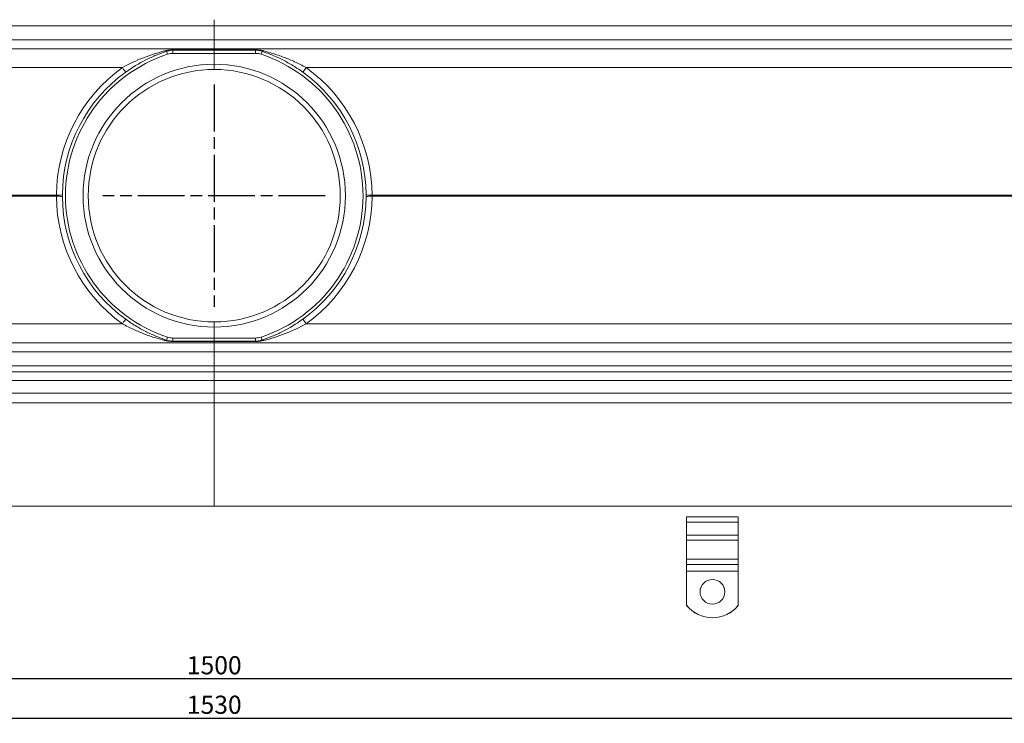
# Model space of a CAD drawing. Units: millimetres. Extents: x 1466 to 3235, y -3085 to -2355.
# Drawn here: x 2283 to 2759, y -3085 to -2745 of the extents above; entities that cross this region are included whole.
import ezdxf

# ---------------------------------------------------------------- set-up
doc = ezdxf.new("R2010")
doc.units = ezdxf.units.MM
doc.header["$LTSCALE"] = 4
doc.linetypes.add('CHAIN', pattern=[0.3543, 0.2362, -0.0295, 0.0591, -0.0295])
doc.linetypes.add('STRICHPUNKT', pattern=[1, 0.5, -0.25, 0, -0.25])
doc.layers.add('Kóta (ISO)', color=3, linetype='Continuous', lineweight=25)
doc.layers.add('Obrys', color=7, linetype='Continuous', lineweight=18)
doc.layers.add('MITTE', color=1, linetype='STRICHPUNKT')
doc.styles.add('Text poznámky (ISO)', font='tahoma.ttf')
doc.dimstyles.new('Výchozí (ISO)', dxfattribs={"dimscale": 2.5, "dimtxt": 3.5, "dimasz": 2.5, "dimexe": 1, "dimexo": 0, "dimgap": 0.762, "dimtad": 1, "dimrnd": 1e-08, "dimtxsty": 'Text poznámky (ISO)', "dimcen": 0.09, "dimdle": 10, "dimclrd": 256, "dimclre": 256, "dimclrt": 256, "dimazin": 2, "dimtfac": 1.001486, "dimtmove": 0, "dimatfit": 3, "dimfxl": 1, "dimtolj": 1, "dimlwd": -1, "dimlwe": -1, "dimarcsym": 0})

# ---------------------------------------------------------------- blocks, each defined once
blk = doc.blocks.new('*D9')
at = {"layer": 'Defpoints', "color": 0}
for p in [(1626.98, -2903.61), (3126.98, -2903.61), (3126.98, -3063.18)]:
    blk.add_point(p, dxfattribs=at)
at = {"layer": 'Kóta (ISO)'}
for p, q in [((1626.98, -2903.61), (1626.98, -3065.68)), ((3126.98, -2903.61), (3126.98, -3065.68)), ((1633.23, -3063.18), (3120.73, -3063.18))]:
    blk.add_line(p, q, dxfattribs=at)
for points in [[(1633.23, -3062.14), (1633.23, -3064.22), (1626.98, -3063.18)], [(3120.73, -3062.14), (3120.73, -3064.22), (3126.98, -3063.18)]]:
    blk.add_solid(points, dxfattribs=at)
at = {"layer": 'Kóta (ISO)', "insert": (2376.98, -3056.72), "char_height": 8.75, "attachment_point": 5, "style": 'Text poznámky (ISO)'}
blk.add_mtext('\\A1;1500', dxfattribs=at)
blk = doc.blocks.new('*D8')
at = {"layer": 'Defpoints', "color": 0}
for p in [(1611.98, -2914.92), (3141.98, -2914.92), (3141.98, -3082.26)]:
    blk.add_point(p, dxfattribs=at)
at = {"layer": 'Kóta (ISO)'}
for p, q in [((1611.98, -2914.92), (1611.98, -3084.76)), ((3141.98, -2914.92), (3141.98, -3084.76)), ((1618.23, -3082.26), (3135.73, -3082.26))]:
    blk.add_line(p, q, dxfattribs=at)
for points in [[(1618.23, -3081.22), (1618.23, -3083.3), (1611.98, -3082.26)], [(3135.73, -3081.22), (3135.73, -3083.3), (3141.98, -3082.26)]]:
    blk.add_solid(points, dxfattribs=at)
at = {"layer": 'Kóta (ISO)', "insert": (2376.98, -3075.8), "char_height": 8.75, "attachment_point": 5, "style": 'Text poznámky (ISO)'}
blk.add_mtext('\\A1;1530', dxfattribs=at)

msp = doc.modelspace()

# ---------------------------------------------------------------- linework, layer by layer
at = {"layer": 'MITTE', "linetype": 'CHAIN', "ltscale": 23.990969}
for p, q in [((2376.89, -2776.17), (2376.89, -2883.67)), ((2430.64, -2829.92), (2323.14, -2829.92))]:
    msp.add_line(p, q, dxfattribs=at)
at = {"layer": 'Obrys'}
for p, q in [((2376.98, -2744.92), (2376.98, -2747.81)), ((2376.98, -2747.81), (2376.98, -2744.92)), ((1640.48, -2747.81), (2376.98, -2747.81)), ((2376.98, -2747.81), (3113.48, -2747.81)), ((2376.98, -2747.81), (2376.98, -2754.57)), ((2376.98, -2754.57), (2376.98, -2747.81)), ((2376.98, -2754.57), (1640.48, -2754.57)), ((3113.48, -2754.57), (2376.98, -2754.57)), ((2376.98, -2758.92), (2376.98, -2754.57)), ((2376.98, -2754.57), (2376.98, -2758.92)), ((1640.48, -2758.92), (2376.98, -2758.92)), ((2353.85, -2760.18), (2354.33, -2761.6)), ((2357.01, -2759.67), (2376.98, -2759.67)), ((2357.01, -2759.67), (2357.01, -2761.17)), ((2376.98, -2759.49), (2357.05, -2759.49)), ((2376.98, -2758.92), (3113.48, -2758.92)), ((2376.98, -2758.92), (2376.98, -2759.49)), ((2376.98, -2759.49), (2376.98, -2758.92)), ((2396.9, -2759.49), (2376.98, -2759.49)), ((2376.98, -2759.67), (2376.98, -2759.49)), ((2376.98, -2759.49), (2376.98, -2759.67)), ((2376.98, -2759.67), (2396.94, -2759.67)), ((2376.98, -2759.67), (2376.98, -2761.17)), ((2376.98, -2761.17), (2376.98, -2759.67)), ((2396.94, -2759.67), (2396.94, -2761.17)), ((2400.1, -2760.18), (2399.63, -2761.6)), ((2357.01, -2761.17), (2376.98, -2761.17)), ((2376.98, -2766.42), (2376.98, -2761.17)), ((2376.98, -2761.17), (2396.94, -2761.17)), ((2376.98, -2761.17), (2376.98, -2766.42)), ((1640.48, -2768.04), (2332.56, -2768.04)), ((2421.39, -2768.04), (3113.48, -2768.04)), ((2300.69, -2829.65), (1640.48, -2829.65)), ((1640.48, -2830.18), (2300.69, -2830.18)), ((3113.48, -2829.65), (2453.26, -2829.65)), ((2453.26, -2830.18), (3113.48, -2830.18)), ((2332.56, -2891.79), (1640.48, -2891.79)), ((2376.98, -2898.67), (2376.98, -2893.42)), ((2376.98, -2893.42), (2376.98, -2898.67)), ((3113.48, -2891.79), (2421.39, -2891.79)), ((2353.85, -2899.65), (2354.33, -2898.23)), ((2400.1, -2899.65), (2399.63, -2898.23)), ((2376.98, -2900.92), (1640.48, -2900.92)), ((2376.98, -2898.67), (2357.01, -2898.67)), ((2357.01, -2900.17), (2357.01, -2898.67)), ((2376.98, -2900.17), (2357.01, -2900.17)), ((2357.05, -2900.34), (2376.98, -2900.34)), ((2376.98, -2898.67), (2376.98, -2900.17)), ((2396.94, -2898.67), (2376.98, -2898.67)), ((2376.98, -2900.17), (2376.98, -2898.67)), ((2376.98, -2900.34), (2376.98, -2900.17)), ((2396.94, -2900.17), (2376.98, -2900.17)), ((2376.98, -2900.17), (2376.98, -2900.34)), ((2376.98, -2900.34), (2396.9, -2900.34)), ((2376.98, -2900.34), (2376.98, -2900.92)), ((2376.98, -2900.92), (2376.98, -2900.34)), ((2376.98, -2905.26), (2376.98, -2900.92)), ((3113.48, -2900.92), (2376.98, -2900.92)), ((2376.98, -2900.92), (2376.98, -2905.26)), ((2396.94, -2900.17), (2396.94, -2898.67)), ((1640.48, -2905.26), (2376.98, -2905.26)), ((2376.98, -2905.26), (2376.98, -2912.02)), ((2376.98, -2905.26), (3113.48, -2905.26)), ((2376.98, -2912.02), (2376.98, -2905.26)), ((2376.98, -2912.02), (1640.48, -2912.02)), ((3113.48, -2912.02), (2376.98, -2912.02)), ((2376.98, -2912.02), (2376.98, -2914.92)), ((2376.98, -2914.92), (2376.98, -2912.02)), ((2376.98, -2914.92), (1640.48, -2914.92)), ((3113.48, -2914.92), (2376.98, -2914.92)), ((2376.98, -2919.26), (2376.98, -2914.92)), ((2376.98, -2914.92), (2376.98, -2919.26)), ((1640.48, -2919.26), (2376.98, -2919.26)), ((2376.98, -2919.26), (2376.98, -2925.26)), ((2376.98, -2919.26), (3113.48, -2919.26)), ((2376.98, -2925.26), (2376.98, -2919.26)), ((2376.98, -2925.26), (1640.48, -2925.26)), ((3113.48, -2925.26), (2376.98, -2925.26)), ((2376.98, -2929.92), (2376.98, -2925.26)), ((2376.98, -2925.26), (2376.98, -2979.92)), ((1640.48, -2929.92), (2376.98, -2929.92)), ((2376.98, -2929.92), (3113.48, -2929.92)), ((1571.98, -2979.92), (3181.98, -2979.92)), ((2605.31, -2984.99), (2630.31, -2984.99)), ((2605.31, -2987.55), (2605.31, -2984.99)), ((2605.31, -2987.55), (2630.31, -2987.55)), ((2605.31, -2993.91), (2605.31, -2987.55)), ((2630.31, -2987.55), (2630.31, -2984.99)), ((2630.31, -2993.91), (2630.31, -2987.55)), ((2605.31, -2993.91), (2630.31, -2993.91)), ((2605.31, -2996.29), (2605.31, -2993.91)), ((2605.31, -2996.29), (2630.31, -2996.29)), ((2605.31, -2996.29), (2605.31, -3005.48)), ((2630.31, -2996.29), (2630.31, -2993.91)), ((2630.31, -2996.29), (2630.31, -3005.48)), ((2605.31, -3005.48), (2630.31, -3005.48)), ((2605.31, -3008.04), (2605.31, -3005.48)), ((2630.31, -3008.04), (2630.31, -3005.48)), ((2605.31, -3008.04), (2630.31, -3008.04)), ((2605.31, -3011.27), (2605.31, -3008.04)), ((2605.31, -3011.27), (2630.31, -3011.27)), ((2605.31, -3027.74), (2605.31, -3011.27)), ((2630.31, -3011.27), (2630.31, -3008.04)), ((2630.31, -3027.74), (2630.31, -3011.27)), ((2605.31, -3027.78), (2605.31, -3027.74)), ((2630.31, -3027.74), (2630.31, -3027.78))]:
    msp.add_line(p, q, dxfattribs=at)
for centre, radius, start, end in [((2377.07, -2829.92), 72, 108.4104, 251.5896), ((2357.01, -2769.67), 8.5, 90, 108.4104), ((2396.94, -2769.67), 8.5, 71.5896, 90), ((2376.89, -2829.92), 72, 288.4104, 71.5896), ((2377.19, -2830.18), 76.5, 125.6902, 179.6087), ((2377.07, -2829.92), 63.5, 90.0811, 269.9189), ((2377.07, -2829.92), 61, 90.0844, 269.9156), ((2376.89, -2829.92), 63.5, 270.0811, 89.9189), ((2376.89, -2829.92), 61, 270.0844, 89.9156), ((2376.76, -2830.18), 76.5, 0.3913, 54.3098), ((2377.07, -2829.92), 73.5, 125.6902, 179.6087), ((2376.89, -2829.92), 73.5, 0.3913, 54.3098), ((2377.19, -2829.65), 76.5, 180.3913, 234.3098), ((2377.07, -2829.92), 73.5, 180.3913, 234.3098), ((2376.89, -2829.92), 73.5, 305.6902, 359.6087), ((2376.76, -2829.65), 76.5, 305.6902, 359.6087), ((2357.01, -2890.17), 8.5, 251.5896, 270), ((2396.94, -2890.17), 8.5, 270, 288.4104)]:
    msp.add_arc(centre, radius, start, end, dxfattribs=at)
for centre, major_axis, ratio, start_param, end_param in [((2352.91, -2757.33), (0.95, -2.85), 0.502154, 5.731365, 6.283185), ((2357.01, -2756.67), (0, -3), 0.042246, 0, 0.341338), ((2396.94, -2756.67), (0, -3), 0.042246, 5.941848, 6.283185), ((2401.05, -2757.33), (-0.95, -2.85), 0.502154, 0, 0.55182), ((2332.44, -2767.78), (1.75, -2.44), 0.016697, 4.80781, 6.283185), ((2421.52, -2767.78), (-1.75, -2.44), 0.016697, 0, 1.475375), ((2300.57, -2829.39), (3, -0.02), 0.086868, 4.755081, 6.283185), ((2300.57, -2830.44), (3, 0.02), 0.086868, 0, 1.528105), ((2453.38, -2829.39), (-3, -0.02), 0.086868, 0, 1.528105), ((2453.38, -2830.44), (-3, 0.02), 0.086868, 4.755081, 6.283185), ((2332.44, -2892.05), (1.75, 2.44), 0.016697, 0, 1.475375), ((2421.52, -2892.05), (-1.75, 2.44), 0.016697, 4.80781, 6.283185), ((2352.91, -2902.5), (0.95, 2.85), 0.502154, 0, 0.55182), ((2357.01, -2903.17), (0, 3), 0.042246, 5.941848, 6.283185), ((2396.94, -2903.17), (0, 3), 0.042246, 0, 0.341338), ((2401.05, -2902.5), (-0.95, 2.85), 0.502154, 5.731365, 6.283185), ((2617.81, -3021.29), (6, 0), 0.999391, 0.00291, 3.138683), ((2617.81, -3017.76), (-16, 0), 0.999391, 0.674131, 2.467462), ((2617.81, -3017.8), (-16, 0), 0.999391, 0.674131, 2.467462)]:
    msp.add_ellipse(centre, major_axis=major_axis, ratio=ratio, start_param=start_param, end_param=end_param, dxfattribs=at)
msp.add_ellipse((2617.81, -3021.26), major_axis=(6, 0), ratio=0.999391, dxfattribs=at)
for points, knots in [([(2352.96, -2760), (2351.33, -2760.42), (2349.62, -2760.91), (2346.17, -2762.02), (2344.43, -2762.63), (2339.26, -2764.64), (2335.81, -2766.25), (2332.56, -2768.04)], [-2.402647, -2.402647, -2.402647, -2.402647, -1.802204, -1.802204, -1.201762, -1.201762, 0, 0, 0, 0]), ([(2334.19, -2770.22), (2337.31, -2767.97), (2340.63, -2765.97), (2345.61, -2763.46), (2347.29, -2762.69), (2350.62, -2761.31), (2352.28, -2760.7), (2353.85, -2760.18)], [0, 0, 0, 0, 1.201762, 1.201762, 1.802204, 1.802204, 2.402647, 2.402647, 2.402647, 2.402647]), ([(2357.05, -2759.49), (2356.31, -2759.49), (2355.58, -2759.54), (2354.21, -2759.72), (2353.57, -2759.85), (2352.96, -2760)], [0, 0, 0, 0, 0.2222496, 0.2222496, 0.4444993, 0.4444993, 0.4444993, 0.4444993]), ([(2353.85, -2760.18), (2354.32, -2760.02), (2354.82, -2759.89), (2355.87, -2759.72), (2356.44, -2759.67), (2357.01, -2759.67)], [-0.4444993, -0.4444993, -0.4444993, -0.4444993, -0.2222496, -0.2222496, 0, 0, 0, 0]), ([(2400.99, -2760), (2400.51, -2759.88), (2400, -2759.77), (2398.98, -2759.61), (2398.46, -2759.56), (2397.59, -2759.5), (2397.24, -2759.49), (2396.9, -2759.49)], [0, 0, 0, 0, 0.1779673, 0.1779673, 0.3418725, 0.3418725, 0.4449823, 0.4449823, 0.4449823, 0.4449823]), ([(2396.94, -2759.67), (2397.2, -2759.67), (2397.47, -2759.68), (2398.14, -2759.73), (2398.54, -2759.79), (2399.33, -2759.95), (2399.72, -2760.05), (2400.1, -2760.18)], [-0.4449823, -0.4449823, -0.4449823, -0.4449823, -0.3418725, -0.3418725, -0.1779673, -0.1779673, 0, 0, 0, 0]), ([(2400.1, -2760.18), (2401.42, -2760.62), (2402.8, -2761.12), (2405.95, -2762.38), (2407.73, -2763.17), (2411.15, -2764.86), (2412.81, -2765.76), (2416.26, -2767.81), (2418.04, -2768.98), (2419.77, -2770.22)], [0, 0, 0, 0, 0.503203, 0.503203, 1.141175, 1.141175, 1.738417, 1.738417, 2.402061, 2.402061, 2.402061, 2.402061]), ([(2421.39, -2768.04), (2419.59, -2767.05), (2417.74, -2766.12), (2414.16, -2764.48), (2412.44, -2763.76), (2408.89, -2762.4), (2407.05, -2761.77), (2403.78, -2760.76), (2402.36, -2760.36), (2400.99, -2760)], [-2.402061, -2.402061, -2.402061, -2.402061, -1.738417, -1.738417, -1.141175, -1.141175, -0.503203, -0.503203, 0, 0, 0, 0]), ([(2376.98, -2766.42), (2376.98, -2766.72), (2376.98, -2767.09), (2376.98, -2767.66), (2376.98, -2767.96), (2376.98, -2768.4), (2376.98, -2768.61), (2376.98, -2768.84), (2376.98, -2768.89), (2376.98, -2768.92)], [0.3702408, 0.3702408, 0.3702408, 0.3702408, 0.4628011, 0.4628011, 0.5553614, 0.5553614, 0.6479215, 0.6479215, 0.7404817, 0.7404817, 0.7404817, 0.7404817]), ([(2376.98, -2768.92), (2376.98, -2768.89), (2376.98, -2768.84), (2376.98, -2768.61), (2376.98, -2768.4), (2376.98, -2767.96), (2376.98, -2767.66), (2376.98, -2767.09), (2376.98, -2766.72), (2376.98, -2766.42)], [0.7404817, 0.7404817, 0.7404817, 0.7404817, 0.8330418, 0.8330418, 0.925602, 0.925602, 1.0181622, 1.0181622, 1.1107225, 1.1107225, 1.1107225, 1.1107225]), ([(2300.69, -2829.65), (2300.69, -2829.74), (2300.69, -2829.83), (2300.69, -2830), (2300.69, -2830.09), (2300.69, -2830.18)], [-0.1044942, -0.1044942, -0.1044942, -0.1044942, -0.0522471, -0.0522471, 0, 0, 0, 0]), ([(2303.57, -2830.42), (2303.57, -2830.25), (2303.57, -2830.08), (2303.57, -2829.75), (2303.57, -2829.58), (2303.57, -2829.41)], [0, 0, 0, 0, 0.0522471, 0.0522471, 0.1044942, 0.1044942, 0.1044942, 0.1044942]), ([(2450.38, -2829.41), (2450.39, -2829.58), (2450.39, -2829.75), (2450.39, -2830.08), (2450.39, -2830.25), (2450.38, -2830.42)], [0, 0, 0, 0, 0.0522471, 0.0522471, 0.1044942, 0.1044942, 0.1044942, 0.1044942]), ([(2453.26, -2830.18), (2453.26, -2830.09), (2453.26, -2830), (2453.26, -2829.83), (2453.26, -2829.74), (2453.26, -2829.65)], [-0.1044942, -0.1044942, -0.1044942, -0.1044942, -0.0522471, -0.0522471, 0, 0, 0, 0]), ([(2332.56, -2891.79), (2334.36, -2892.78), (2336.21, -2893.71), (2339.79, -2895.35), (2341.51, -2896.07), (2345.06, -2897.43), (2346.91, -2898.06), (2350.17, -2899.07), (2351.6, -2899.47), (2352.96, -2899.83)], [-2.402061, -2.402061, -2.402061, -2.402061, -1.738417, -1.738417, -1.141175, -1.141175, -0.503203, -0.503203, 0, 0, 0, 0]), ([(2353.85, -2899.65), (2352.53, -2899.21), (2351.15, -2898.71), (2348, -2897.45), (2346.23, -2896.66), (2342.8, -2894.97), (2341.14, -2894.07), (2337.7, -2892.02), (2335.91, -2890.85), (2334.19, -2889.61)], [0, 0, 0, 0, 0.503203, 0.503203, 1.141175, 1.141175, 1.738417, 1.738417, 2.402061, 2.402061, 2.402061, 2.402061]), ([(2376.98, -2890.92), (2376.98, -2890.94), (2376.98, -2890.99), (2376.98, -2891.22), (2376.98, -2891.43), (2376.98, -2891.87), (2376.98, -2892.17), (2376.98, -2892.74), (2376.98, -2893.11), (2376.98, -2893.42)], [0.7404817, 0.7404817, 0.7404817, 0.7404817, 0.8330418, 0.8330418, 0.925602, 0.925602, 1.0181622, 1.0181622, 1.1107225, 1.1107225, 1.1107225, 1.1107225]), ([(2376.98, -2893.42), (2376.98, -2893.11), (2376.98, -2892.74), (2376.98, -2892.17), (2376.98, -2891.87), (2376.98, -2891.43), (2376.98, -2891.22), (2376.98, -2890.99), (2376.98, -2890.94), (2376.98, -2890.92)], [0.3702408, 0.3702408, 0.3702408, 0.3702408, 0.4628011, 0.4628011, 0.5553614, 0.5553614, 0.6479215, 0.6479215, 0.7404817, 0.7404817, 0.7404817, 0.7404817]), ([(2419.77, -2889.61), (2416.64, -2891.86), (2413.32, -2893.86), (2408.34, -2896.37), (2406.66, -2897.14), (2403.33, -2898.52), (2401.68, -2899.13), (2400.1, -2899.65)], [0, 0, 0, 0, 1.201762, 1.201762, 1.802204, 1.802204, 2.402647, 2.402647, 2.402647, 2.402647]), ([(2400.99, -2899.83), (2402.62, -2899.41), (2404.33, -2898.92), (2407.78, -2897.81), (2409.53, -2897.2), (2414.69, -2895.19), (2418.14, -2893.58), (2421.39, -2891.79)], [-2.402647, -2.402647, -2.402647, -2.402647, -1.802204, -1.802204, -1.201762, -1.201762, 0, 0, 0, 0]), ([(2352.96, -2899.83), (2353.45, -2899.95), (2353.95, -2900.06), (2354.98, -2900.22), (2355.49, -2900.27), (2356.36, -2900.33), (2356.71, -2900.34), (2357.05, -2900.34)], [0, 0, 0, 0, 0.1779673, 0.1779673, 0.3418725, 0.3418725, 0.4449823, 0.4449823, 0.4449823, 0.4449823]), ([(2357.01, -2900.17), (2356.75, -2900.17), (2356.48, -2900.15), (2355.81, -2900.1), (2355.41, -2900.04), (2354.62, -2899.88), (2354.23, -2899.78), (2353.85, -2899.65)], [-0.4449823, -0.4449823, -0.4449823, -0.4449823, -0.3418725, -0.3418725, -0.1779673, -0.1779673, 0, 0, 0, 0]), ([(2396.9, -2900.34), (2397.64, -2900.34), (2398.38, -2900.29), (2399.74, -2900.11), (2400.38, -2899.98), (2400.99, -2899.83)], [0, 0, 0, 0, 0.2222496, 0.2222496, 0.4444993, 0.4444993, 0.4444993, 0.4444993]), ([(2400.1, -2899.65), (2399.63, -2899.81), (2399.13, -2899.94), (2398.08, -2900.11), (2397.51, -2900.17), (2396.94, -2900.17)], [-0.4444993, -0.4444993, -0.4444993, -0.4444993, -0.2222496, -0.2222496, 0, 0, 0, 0])]:
    msp.add_open_spline(points, degree=3, knots=knots, dxfattribs=at)

# ---------------------------------------------------------------- dimensions: what is measured, and where the dimension line sits
at = {"layer": 'Kóta (ISO)'}
for base, p1, p2, picture, middle in [((3126.98, -3063.18), (1626.98, -2903.61), (3126.98, -2903.61), '*D9', (2376.98, -3056.72)), ((3141.98, -3082.26), (1611.98, -2914.92), (3141.98, -2914.92), '*D8', (2376.98, -3075.8))]:
    dim = msp.add_linear_dim(base=base, p1=p1, p2=p2, dimstyle='Výchozí (ISO)', override={"dimdec": 0, "dimtofl": 0, "dimatfit": 1}, dxfattribs=at)
    dim.commit()
    dim.dimension.update_dxf_attribs({"geometry": picture, "text_midpoint": middle})

doc.saveas('drawing.dxf')
